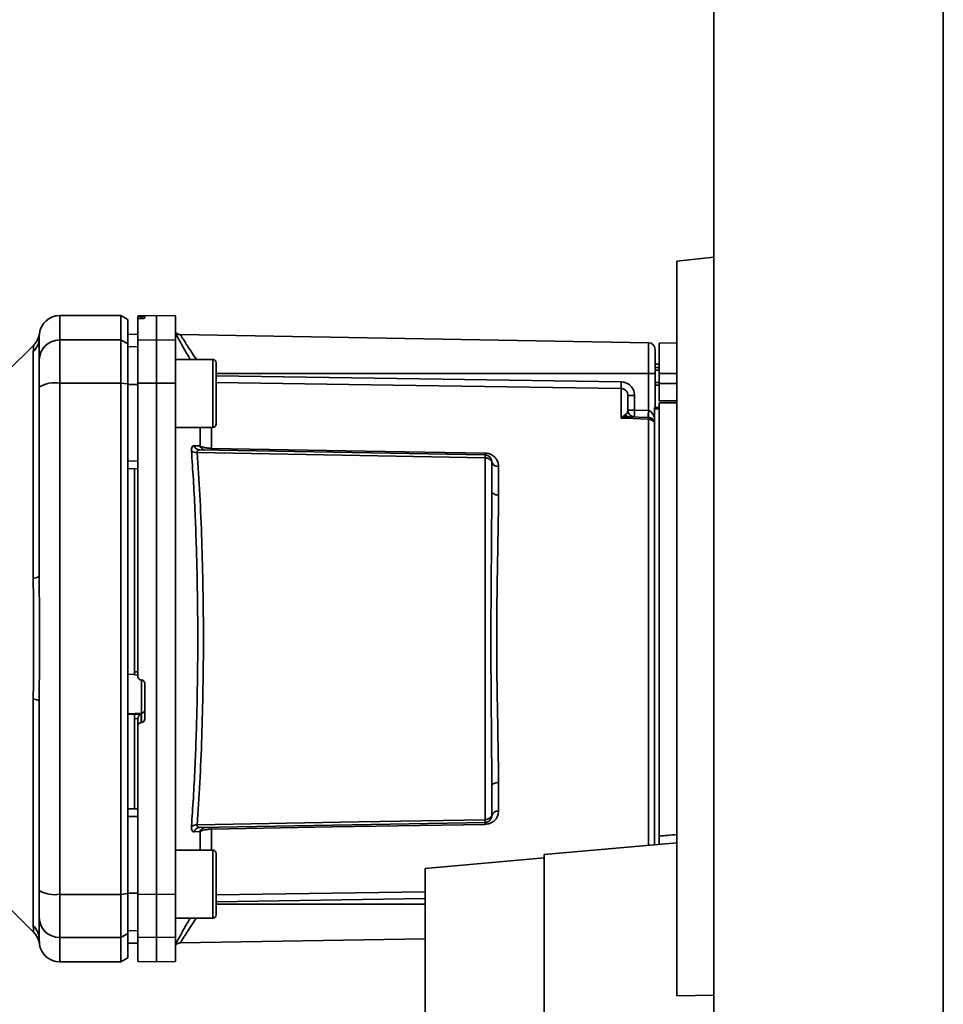
# Paper-space layout 'Blatt2' of a CAD drawing. Units: millimetres. Extents: x 0 to 5940, y 0 to 4200.
# Drawn here: x 3732 to 3868, y 2486 to 2631 of the extents above; entities that cross this region are included whole.
import ezdxf

# ---------------------------------------------------------------- set-up
doc = ezdxf.new("R2010")
doc.units = ezdxf.units.MM
doc.layers.add('1', color=7, linetype='Continuous')
doc.styles.add('SLDTEXTSTYLE0', font='TXT', dxfattribs={"width": 0.605})
doc.dimstyles.new('SLDDIMSTYLE0', dxfattribs={"dimtxt": 35, "dimasz": 25, "dimexe": 0, "dimexo": 0.0625, "dimgap": 8.75, "dimtad": 1, "dimdec": 1, "dimrnd": 1e-09, "dimzin": 4, "dimdsep": 46, "dimtxsty": 'SLDTEXTSTYLE0', "dimsah": 1, "dimcen": 0.09, "dimadec": 0, "dimazin": 1, "dimtfac": 1, "dimtdec": 1, "dimtofl": 0, "dimtmove": 0, "dimatfit": 3, "dimfxl": 1, "dimfrac": 2, "dimtolj": 1, "dimtzin": 12, "dimarcsym": 0})

# ---------------------------------------------------------------- blocks, each defined once
blk = doc.blocks.new('_D_5')
at = {"layer": '1', "ltscale": 10}
for p, q in [((3827.15, 3311.88), (3191, 3311.88)), ((3201, 3311.88), (3201, 1501.88)), ((3691, 1501.88), (3191, 1501.88))]:
    blk.add_line(p, q, dxfattribs=at)
for points in [[(3201, 3311.88), (3197, 3286.88), (3205, 3286.88)], [(3201, 1501.88), (3205, 1526.88), (3197, 1526.88)]]:
    blk.add_solid(points, dxfattribs=at)
at = {"layer": '1', "ltscale": 10, "insert": (3155.88, 2314.65), "char_height": 35, "attachment_point": 1, "rotation": 90, "style": 'SLDTEXTSTYLE0'}
blk.add_mtext('ca. 1800', dxfattribs=at)
blk = doc.blocks.new('_D_6')
at = {"layer": '1', "ltscale": 10}
for p, q in [((3730.57, 3595.88), (3087.01, 3595.88)), ((3097.01, 1501.88), (3097.01, 3595.88)), ((3731, 1501.88), (3087.01, 1501.88))]:
    blk.add_line(p, q, dxfattribs=at)
for points in [[(3097.01, 3595.88), (3093.01, 3570.88), (3101.01, 3570.88)], [(3097.01, 1501.88), (3101.01, 1526.88), (3093.01, 1526.88)]]:
    blk.add_solid(points, dxfattribs=at)
at = {"layer": '1', "ltscale": 10, "insert": (3051.9, 2456.65), "char_height": 35, "attachment_point": 1, "rotation": 90, "style": 'SLDTEXTSTYLE0'}
blk.add_mtext('ca. 2100', dxfattribs=at)

psp = doc.layouts.new('Blatt2')

# ---------------------------------------------------------------- linework, layer by layer
at = {"color": 7, "linetype": 'Continuous', "lineweight": 35, "ltscale": 10}
for p, q in [((3834.15, 2946.88), (3834.15, 2451.38)), ((3867.85, 2451.38), (3867.85, 2902.88)), ((3834.15, 2595.96), (3828.7, 2595.39)), ((3828.7, 2595.39), (3828.7, 2487.38)), ((3747, 2587.38), (3738, 2587.38)), ((3738, 2583.8), (3738, 2587.38)), ((3748, 2586.81), (3747, 2587.38)), ((3747, 2583.8), (3747, 2587.38)), ((3748, 2583.24), (3748, 2586.81)), ((3752.25, 2587.38), (3749.5, 2587.34)), ((3749.5, 2587.26), (3749.5, 2586.92)), ((3749.5, 2583.76), (3749.5, 2586.92)), ((3749.97, 2587.25), (3750.03, 2587.25)), ((3749.97, 2586.96), (3749.97, 2587.25)), ((3750.03, 2586.96), (3749.97, 2586.96)), ((3750.03, 2587.25), (3750.03, 2586.96)), ((3750.5, 2587.25), (3750.5, 2587)), ((3755, 2587.34), (3752.25, 2587.38)), ((3752.25, 2583.8), (3752.25, 2587.38)), ((3755, 2583.76), (3755, 2587.34)), ((3735, 2584.16), (3735.03, 2584.78)), ((3738, 2577.46), (3738, 2583.8)), ((3738, 2583.8), (3747, 2583.8)), ((3747, 2583.8), (3747, 2577.46)), ((3747, 2583.8), (3748, 2583.24)), ((3749.5, 2584.66), (3748, 2584.63)), ((3749.5, 2584.65), (3748, 2584.63)), ((3749.5, 2583.76), (3752.25, 2583.8)), ((3749.5, 2577.45), (3749.5, 2583.76)), ((3752.25, 2577.46), (3752.25, 2583.8)), ((3752.25, 2583.8), (3755, 2583.76)), ((3755, 2583.76), (3755, 2577.45)), ((3824.52, 2583.4), (3755.71, 2584.6)), ((3734.18, 2583.06), (3730.13, 2579.01)), ((3748, 2577.35), (3748, 2583.24)), ((3749.5, 2582.82), (3748, 2582.8)), ((3824.52, 2583.4), (3824.52, 2578.88)), ((3828.7, 2583.38), (3826.1, 2583.34)), ((3826.1, 2578.89), (3826.1, 2583.34)), ((3734.12, 2548.73), (3734.12, 2582.09)), ((3760.5, 2580.95), (3755, 2580.95)), ((3761, 2579.36), (3761, 2578.18)), ((3826.1, 2580.26), (3825.5, 2580.25)), ((3826.1, 2579.76), (3825.5, 2579.73)), ((3825.5, 2579.76), (3826.1, 2579.76)), ((3826.1, 2579.37), (3825.5, 2579.35)), ((3824.52, 2578.88), (3761, 2578.88)), ((3761, 2578.18), (3761, 2574.78)), ((3824.52, 2578.88), (3824.52, 2573.42)), ((3825.5, 2578.88), (3824.52, 2578.88)), ((3825.5, 2578.88), (3825.5, 2573.89)), ((3826.1, 2578.89), (3826.1, 2577.39)), ((3826.1, 2578.89), (3828.7, 2578.89)), ((3747, 2577.46), (3738, 2577.46)), ((3738, 2502.31), (3738, 2577.46)), ((3747, 2502.31), (3747, 2577.46)), ((3748, 2577.35), (3747, 2577.46)), ((3748, 2502.42), (3748, 2577.35)), ((3749.5, 2577.27), (3748, 2577.26)), ((3752.25, 2577.46), (3749.5, 2577.45)), ((3752.25, 2502.31), (3752.25, 2577.46)), ((3755, 2577.45), (3752.25, 2577.46)), ((3755, 2502.32), (3755, 2577.45)), ((3820.52, 2572.3), (3820.52, 2576.66)), ((3825.5, 2577.54), (3826.1, 2577.53)), ((3825.5, 2577.16), (3826.1, 2577.14)), ((3825.5, 2577.16), (3826.1, 2577.14)), ((3826.1, 2574.84), (3826.1, 2577.39)), ((3828.7, 2577.39), (3826.1, 2577.39)), ((3822.48, 2575.64), (3821.5, 2575.64)), ((3822.48, 2575.64), (3822.48, 2573.49)), ((3761, 2574.78), (3761, 2572.54)), ((3821.5, 2573.49), (3822.48, 2573.49)), ((3822.48, 2573.49), (3824.52, 2573.42)), ((3825.4, 2573.89), (3826.1, 2573.89)), ((3825.4, 2573.89), (3825.4, 2573.7)), ((3825.4, 2509.6), (3825.4, 2573.7)), ((3826.1, 2573.7), (3825.4, 2573.7)), ((3826.1, 2574.84), (3828.7, 2574.88)), ((3828.7, 2574.58), (3826.1, 2574.54)), ((3826.1, 2510.88), (3826.1, 2574.54)), ((3820.55, 2572.34), (3821.09, 2572.8)), ((3824.54, 2572.42), (3821.64, 2572.52)), ((3824.52, 2572.16), (3824.52, 2509.52)), ((3755, 2570.95), (3760.5, 2570.95)), ((3758.63, 2568.24), (3758.63, 2570.95)), ((3760.29, 2570.95), (3760.29, 2567.87)), ((3758.59, 2567.63), (3800.52, 2566.9)), ((3800.52, 2566.49), (3800.52, 2513.28)), ((3749.5, 2566.02), (3748, 2566.01)), ((3749.5, 2564.88), (3748, 2564.91)), ((3749, 2564.89), (3749, 2535.02)), ((3802.48, 2565.23), (3802.48, 2561.01)), ((3748, 2534.66), (3749, 2534.61)), ((3748.98, 2534.58), (3749.5, 2534.55)), ((3749, 2535.02), (3749.5, 2535)), ((3749.97, 2533.82), (3750.03, 2533.81)), ((3750.03, 2533.85), (3750.03, 2528.95)), ((3750.5, 2533.31), (3750.5, 2528.07)), ((3734.12, 2497.68), (3734.12, 2531.04)), ((3750.03, 2528.95), (3748, 2528.85)), ((3749, 2528.79), (3748, 2528.74)), ((3749.97, 2528.8), (3749, 2528.75)), ((3749, 2528.79), (3749, 2528.75)), ((3749.97, 2527.56), (3749.97, 2528.8)), ((3750.03, 2528.95), (3750.03, 2527.57)), ((3749.5, 2528.15), (3749, 2528.13)), ((3749, 2528.13), (3749, 2514.88)), ((3749.5, 2528.2), (3749.5, 2527.06)), ((3750.03, 2527.57), (3749.97, 2527.56)), ((3749.5, 2502.32), (3749.5, 2527.06)), ((3802.48, 2518.76), (3802.48, 2514.54)), ((3749.5, 2514.88), (3748, 2514.86)), ((3749.5, 2513.75), (3748, 2513.76)), ((3800.52, 2512.87), (3758.59, 2512.14)), ((3758.63, 2511.53), (3757.75, 2511.51)), ((3758.63, 2508.82), (3758.63, 2511.53)), ((3760.29, 2511.9), (3760.29, 2508.82)), ((3828.7, 2509.89), (3809.2, 2508.18)), ((3760.5, 2508.82), (3755, 2508.82)), ((3761, 2507.23), (3761, 2506.06)), ((3809.2, 2507.66), (3791.7, 2506.13)), ((3809.2, 2508.18), (3809.2, 2461.43)), ((3761, 2506.06), (3761, 2502.65)), ((3791.7, 2506.13), (3791.7, 2478.52)), ((3761, 2502.22), (3791.7, 2502.67)), ((3761, 2502.65), (3761, 2500.41)), ((3738, 2502.31), (3747, 2502.31)), ((3738, 2495.97), (3738, 2502.31)), ((3747, 2502.31), (3748, 2502.42)), ((3747, 2495.97), (3747, 2502.31)), ((3749.5, 2502.5), (3748, 2502.5)), ((3748, 2496.53), (3748, 2502.42)), ((3749.5, 2502.32), (3752.25, 2502.31)), ((3749.5, 2496.01), (3749.5, 2502.32)), ((3752.25, 2502.31), (3755, 2502.32)), ((3752.25, 2495.97), (3752.25, 2502.31)), ((3755, 2502.32), (3755, 2496.01)), ((3761, 2501.23), (3791.7, 2501.68)), ((3730.13, 2500.76), (3734.18, 2496.71)), ((3761, 2500.88), (3791.7, 2500.88)), ((3755, 2498.82), (3760.5, 2498.82)), ((3749.5, 2496.95), (3748, 2496.97)), ((3747, 2495.97), (3738, 2495.97)), ((3738, 2492.38), (3738, 2495.97)), ((3748, 2496.53), (3747, 2495.97)), ((3747, 2492.38), (3747, 2495.97)), ((3748, 2492.96), (3748, 2496.53)), ((3752.25, 2495.97), (3749.5, 2496.01)), ((3749.5, 2496.01), (3749.5, 2492.43)), ((3755, 2496.01), (3752.25, 2495.97)), ((3752.25, 2492.38), (3752.25, 2495.97)), ((3755, 2492.43), (3755, 2496.01)), ((3755.71, 2495.17), (3791.7, 2495.79)), ((3748, 2495.14), (3749.5, 2495.11)), ((3749.5, 2495.12), (3748, 2495.14)), ((3747, 2492.38), (3748, 2492.96)), ((3749.5, 2492.43), (3752.25, 2492.38)), ((3752.25, 2492.38), (3755, 2492.43)), ((3738, 2492.38), (3747, 2492.38)), ((3828.7, 2487.38), (3834.15, 2487.48))]:
    psp.add_line(p, q, dxfattribs=at)
at = {"color": 7, "linetype": 'Continuous', "lineweight": 35, "ltscale": 10, "flags": 128}
for points in [[(3760.5, 2570.95), (3760.5, 2570.99), (3760.5, 2571.36), (3760.5, 2572.07), (3760.5, 2573.06), (3760.5, 2574.27), (3760.5, 2575.61), (3760.5, 2576.96), (3760.5, 2578.25), (3760.5, 2579.36), (3760.5, 2580.22), (3760.5, 2580.76), (3760.5, 2580.95), (3760.5, 2580.95)], [(3761, 2571.45), (3761, 2571.63), (3761, 2572.16), (3761, 2573), (3761, 2574.08), (3761, 2575.31), (3761, 2576.59), (3761, 2577.82), (3761, 2578.89), (3761, 2579.73), (3761, 2580.27), (3761, 2580.45)], [(3761, 2578.54), (3794.19, 2578.05), (3820.52, 2577.65)], [(3820.52, 2576.66), (3787, 2577.17), (3761, 2577.55)], [(3824.52, 2572.16), (3822.28, 2572.24), (3820.52, 2572.3)], [(3760.29, 2567.87), (3782.9, 2567.48), (3800.52, 2567.17)], [(3800.52, 2566.49), (3776.89, 2566.91), (3758.2, 2567.24)], [(3802.48, 2561.01), (3802.29, 2561.02), (3802.11, 2561.05), (3801.94, 2561.11), (3801.79, 2561.18), (3801.67, 2561.26), (3801.58, 2561.36), (3801.52, 2561.46), (3801.5, 2561.57)], [(3734.12, 2548.73), (3734.32, 2548.78), (3734.49, 2548.83), (3734.65, 2548.88), (3734.77, 2548.93), (3734.87, 2548.99), (3734.94, 2549.05), (3734.99, 2549.11), (3735, 2549.17)], [(3734.12, 2531.04), (3734.32, 2530.99), (3734.49, 2530.94), (3734.65, 2530.89), (3734.77, 2530.84), (3734.87, 2530.78), (3734.94, 2530.72), (3734.99, 2530.66), (3735, 2530.6)], [(3802.48, 2518.76), (3802.29, 2518.75), (3802.11, 2518.72), (3801.94, 2518.66), (3801.79, 2518.59), (3801.67, 2518.51), (3801.58, 2518.41), (3801.52, 2518.31), (3801.5, 2518.2)], [(3758.2, 2512.53), (3781.97, 2512.95), (3800.52, 2513.28)], [(3800.52, 2512.6), (3778.07, 2512.21), (3760.29, 2511.9)], [(3760.5, 2498.82), (3760.5, 2498.87), (3760.5, 2499.24), (3760.5, 2499.94), (3760.5, 2500.94), (3760.5, 2502.15), (3760.5, 2503.48), (3760.5, 2504.84), (3760.5, 2506.12), (3760.5, 2507.24), (3760.5, 2508.09), (3760.5, 2508.64), (3760.5, 2508.82)], [(3761, 2499.32), (3761, 2499.5), (3761, 2500.04), (3761, 2500.88), (3761, 2501.95), (3761, 2503.18), (3761, 2504.46), (3761, 2505.69), (3761, 2506.77), (3761, 2507.61), (3761, 2508.14), (3761, 2508.32)]]:
    psp.add_lwpolyline(points, dxfattribs=at)
at = {"color": 7, "linetype": 'Continuous', "lineweight": 35, "ltscale": 100}
for centre, radius, start, end in [((3738, 2584.38), 3, 90, 172.3872), ((3732.1, 2584.17), 2.91, 314.2319, 359.89), ((3737.97, 2580.83), 2.97, 89.4841, 179.4747), ((3755.73, 2585.6), 1, 223.0265, 269), ((3824.5, 2582.4), 1, 0, 89), ((3760.5, 2580.45), 0.5, 0, 90), ((3737.28, 2573.06), 4.45, 80.655, 120.7423), ((3839.98, 2577.16), 19.47, 178.5446, 181.4554), ((3822.5, 2573.49), 1, 180, 268), ((3836.8, 2572.74), 14.34, 177.0022, 180.9975), ((3820.89, 2573.12), 0.86, 246.397, 248.4198), ((3838.84, 2572.67), 14.34, 177.0022, 180.9975), ((3831.7, 2572.92), 7.19, 176.0129, 183.9871), ((3824.53, 2571.14), 1.02, 31.2247, 90.6508), ((3760.5, 2571.45), 0.5, 270, 0), ((3759.49, 2568.54), 0.92, 199.1319, 267.6772), ((3765.81, 2567.74), 5.52, 178.6104, 181.3896), ((3758.09, 2568.43), 1.19, 232.3422, 274.9748), ((3806.13, 2567.04), 5.61, 178.6078, 181.3922), ((3802.36, 2566.1), 0.881, 192.8728, 278.0888), ((3750.01, 2529.45), 0.493, 272.2153, 359.2982), ((3802.36, 2513.67), 0.881, 81.9112, 167.1272), ((3806.13, 2512.73), 5.61, 178.6078, 181.3922), ((3758.09, 2511.34), 1.19, 85.0252, 127.6578), ((3758.63, 2511.22), 0.916, 92.4582, 161.8632), ((3759.49, 2511.23), 0.92, 92.3228, 160.8681), ((3765.81, 2512.03), 5.52, 178.6104, 181.3896), ((3760.5, 2508.32), 0.5, 0, 90), ((3737.28, 2506.71), 4.45, 239.2577, 279.345), ((3737.97, 2498.94), 2.97, 180.5253, 270.5159), ((3760.5, 2499.32), 0.5, 270, 0), ((3732.1, 2495.6), 2.91, 0.11, 45.7681), ((3732.05, 2494.59), 3, 7.6201, 45), ((3738, 2495.38), 3, 187.597, 270)]:
    psp.add_arc(centre, radius, start, end, dxfattribs=at)
at = {"color": 7, "linetype": 'Continuous', "lineweight": 35, "ltscale": 10}
for points, knots in [([(3749.97, 2587.25), (3749.92, 2587.25), (3749.81, 2587.25), (3749.66, 2587.25), (3749.56, 2587.25), (3749.51, 2587.26), (3749.5, 2587.26), (3749.5, 2587.26)], [0, 0, 0, 0, 0.22025, 0.440458, 0.661779, 0.884872, 1, 1, 1, 1]), ([(3749.97, 2586.96), (3749.92, 2586.96), (3749.81, 2586.96), (3749.66, 2586.95), (3749.56, 2586.94), (3749.51, 2586.93), (3749.5, 2586.92), (3749.5, 2586.92)], [0, 0, 0, 0, 0.218281, 0.436524, 0.655929, 0.878089, 1, 1, 1, 1]), ([(3750.03, 2587.25), (3750.08, 2587.25), (3750.19, 2587.26), (3750.34, 2587.26), (3750.44, 2587.25), (3750.49, 2587.25), (3750.5, 2587.25), (3750.5, 2587.25)], [0, 0, 0, 0, 0.220312, 0.440581, 0.661976, 0.885105, 1, 1, 1, 1]), ([(3750.5, 2587), (3750.49, 2587), (3750.48, 2586.99), (3750.4, 2586.98), (3750.27, 2586.97), (3750.14, 2586.97), (3750.05, 2586.96), (3750.03, 2586.96)], [0, 0, 0, 0, 0.225668, 0.451403, 0.675272, 0.896057, 1, 1, 1, 1]), ([(3735.03, 2584.78), (3734.96, 2584.46), (3734.81, 2583.82), (3734.39, 2583.31), (3734.18, 2583.06)], [0, 0, 0, 0, 0.499986, 1, 1, 1, 1]), ([(3735, 2584.16), (3735, 2583.81), (3735, 2583.18), (3735, 2581.57), (3735, 2580.86)], [0, 0, 0, 0, 0.559975, 1, 1, 1, 1]), ([(3755, 2584.85), (3755.15, 2584.58), (3755.45, 2584.02), (3756.25, 2582.55), (3756.9, 2581.43), (3757.18, 2580.95)], [0, 0, 0, 0, 0.360454, 0.722528, 1, 1, 1, 1]), ([(3755.71, 2584.6), (3755.73, 2584.58), (3755.76, 2584.53), (3756, 2584.15), (3756.36, 2583.58), (3757, 2582.59), (3757.6, 2581.65), (3758.08, 2580.97), (3758.1, 2580.95)], [0, 0, 0, 0, 0.1604854, 0.3251335, 0.4847297, 0.65505, 0.9893795, 1, 1, 1, 1]), ([(3734.12, 2582.09), (3734.13, 2582.26), (3734.13, 2582.64), (3734.17, 2582.99), (3734.17, 2583.04), (3734.18, 2583.06)], [0, 0, 0, 0, 0.297689, 0.676189, 1, 1, 1, 1]), ([(3735, 2576.89), (3735, 2577.42), (3735, 2578.5), (3735, 2580.09), (3735, 2580.57), (3735, 2580.86)], [0, 0, 0, 0, 0.2781543, 0.5705209, 1, 1, 1, 1]), ([(3735, 2549.17), (3735, 2554.38), (3735, 2563.68), (3735, 2572.85), (3735, 2576.89)], [0, 0, 0, 0, 0.559986, 1, 1, 1, 1]), ([(3748, 2577.26), (3748, 2575.17), (3748, 2571.43), (3748, 2567.67), (3748, 2566.01)], [0, 0, 0, 0, 0.559996, 1, 1, 1, 1]), ([(3749.5, 2577.45), (3749.5, 2573.48), (3749.5, 2565.52), (3749.5, 2554.3), (3749.5, 2543.88), (3749.5, 2537.51), (3749.5, 2534.32)], [0, 0, 0, 0, 0.278926, 0.558953, 0.779423, 1, 1, 1, 1]), ([(3820.52, 2577.65), (3820.81, 2577.61), (3821.39, 2577.53), (3822.03, 2576.98), (3822.42, 2576.32), (3822.46, 2575.87), (3822.48, 2575.64)], [0, 0, 0, 0, 0.279499, 0.559094, 0.779484, 1, 1, 1, 1]), ([(3821.5, 2575.64), (3821.49, 2575.77), (3821.46, 2576.03), (3821.27, 2576.32), (3821.07, 2576.49), (3820.9, 2576.59), (3820.71, 2576.65), (3820.58, 2576.66), (3820.52, 2576.66)], [0, 0, 0, 0, 0.253529, 0.504105, 0.631326, 0.756153, 0.878923, 1, 1, 1, 1]), ([(3821.5, 2573.49), (3821.5, 2574.01), (3821.5, 2574.94), (3821.5, 2575.42), (3821.5, 2575.64)], [0, 0, 0, 0, 0.559938, 1, 1, 1, 1]), ([(3821.09, 2572.8), (3821.18, 2572.87), (3821.38, 2573.02), (3821.48, 2573.25), (3821.49, 2573.41), (3821.5, 2573.49)], [0, 0, 0, 0, 0.2908271, 0.6369298, 1, 1, 1, 1]), ([(3820.52, 2572.3), (3820.52, 2572.31), (3820.53, 2572.32), (3820.54, 2572.33), (3820.55, 2572.34)], [0, 0, 0, 0, 0.5600025, 1, 1, 1, 1]), ([(3820.58, 2572.32), (3820.57, 2572.32), (3820.55, 2572.31), (3820.53, 2572.3), (3820.52, 2572.3), (3820.52, 2572.3)], [0, 0, 0, 0, 0.501038, 0.938166, 1, 1, 1, 1]), ([(3821.64, 2572.52), (3821.47, 2572.51), (3821.24, 2572.51), (3820.88, 2572.43), (3820.69, 2572.36), (3820.58, 2572.32)], [0, 0, 0, 0, 0.495575, 0.6698634, 1, 1, 1, 1]), ([(3824.54, 2573.42), (3824.53, 2573.42), (3824.53, 2573.42), (3824.52, 2573.42), (3824.52, 2573.42)], [0, 0, 0, 0, 0.559999, 1, 1, 1, 1]), ([(3824.54, 2572.42), (3824.53, 2572.41), (3824.53, 2572.38), (3824.52, 2572.23), (3824.52, 2572.16)], [0, 0, 0, 0, 0.50004, 1, 1, 1, 1]), ([(3824.54, 2573.42), (3824.59, 2573.41), (3824.69, 2573.39), (3824.9, 2573.28), (3825.21, 2572.93), (3825.32, 2572.56), (3825.4, 2572.29)], [0, 0, 0, 0, 0.0952762, 0.2012263, 0.4382032, 1, 1, 1, 1]), ([(3757.37, 2567.48), (3757.36, 2567.6), (3757.36, 2567.84), (3757.44, 2568.09), (3757.57, 2568.24), (3757.69, 2568.26), (3757.75, 2568.26)], [0, 0, 0, 0, 0.2490508, 0.4985905, 0.7487082, 1, 1, 1, 1]), ([(3757.75, 2568.26), (3757.92, 2568.26), (3758.21, 2568.25), (3758.5, 2568.24), (3758.63, 2568.24)], [0, 0, 0, 0, 0.564111, 1, 1, 1, 1]), ([(3757.75, 2568.26), (3757.79, 2568.18), (3757.87, 2568), (3758.08, 2567.8), (3758.32, 2567.66), (3758.5, 2567.64), (3758.59, 2567.63)], [0, 0, 0, 0, 0.244516, 0.5, 0.755484, 1, 1, 1, 1]), ([(3758.63, 2568.24), (3758.72, 2568.19), (3758.89, 2568.1), (3759.28, 2567.98), (3759.75, 2567.9), (3760.11, 2567.88), (3760.29, 2567.87)], [0, 0, 0, 0, 0.249235, 0.470949, 0.742045, 1, 1, 1, 1]), ([(3757.37, 2512.29), (3757.46, 2513.67), (3757.65, 2516.4), (3757.88, 2520.8), (3758.06, 2525.37), (3758.19, 2530.1), (3758.27, 2534.98), (3758.3, 2539.88), (3758.27, 2544.79), (3758.19, 2549.66), (3758.06, 2554.4), (3757.88, 2558.97), (3757.65, 2563.37), (3757.46, 2566.1), (3757.37, 2567.48)], [0, 0, 0, 0, 0.085425, 0.168688, 0.25, 0.334017, 0.417269, 0.499972, 0.582666, 0.665919, 0.749945, 0.831272, 0.914553, 1, 1, 1, 1]), ([(3758.59, 2567.63), (3758.52, 2567.63), (3758.4, 2567.62), (3758.27, 2567.55), (3758.19, 2567.42), (3758.19, 2567.3), (3758.2, 2567.24)], [0, 0, 0, 0, 0.275768, 0.531502, 0.769673, 1, 1, 1, 1]), ([(3758.2, 2512.53), (3758.34, 2514.56), (3758.61, 2518.61), (3758.9, 2525.42), (3759.08, 2532.55), (3759.14, 2539.88), (3759.08, 2547.22), (3758.9, 2554.35), (3758.61, 2561.16), (3758.34, 2565.21), (3758.2, 2567.24)], [0, 0, 0, 0, 0.124987, 0.249965, 0.374969, 0.499972, 0.624975, 0.749981, 0.874987, 1, 1, 1, 1]), ([(3800.52, 2567.17), (3800.67, 2567.16), (3800.98, 2567.14), (3801.39, 2566.98), (3801.74, 2566.76), (3802.11, 2566.41), (3802.42, 2565.89), (3802.46, 2565.45), (3802.48, 2565.23)], [0, 0, 0, 0, 0.1236696, 0.2531735, 0.3741594, 0.5040419, 0.7523168, 1, 1, 1, 1]), ([(3800.52, 2566.9), (3800.52, 2566.9), (3800.52, 2566.89), (3800.52, 2566.8), (3800.52, 2566.67), (3800.52, 2566.55), (3800.52, 2566.49)], [0, 0, 0, 0, 0.2507628, 0.5017414, 0.7505288, 1, 1, 1, 1]), ([(3800.52, 2566.9), (3800.57, 2566.9), (3800.7, 2566.89), (3800.89, 2566.83), (3801.09, 2566.72), (3801.25, 2566.57), (3801.38, 2566.4), (3801.45, 2566.22), (3801.5, 2566.05), (3801.5, 2565.95), (3801.5, 2565.9)], [0, 0, 0, 0, 0.103556, 0.243246, 0.382817, 0.528184, 0.667826, 0.781465, 0.895624, 1, 1, 1, 1]), ([(3801.5, 2565.9), (3801.5, 2565.91), (3801.5, 2565.92), (3801.46, 2565.99), (3801.38, 2566.09), (3801.27, 2566.19), (3801.11, 2566.31), (3800.92, 2566.41), (3800.71, 2566.48), (3800.58, 2566.49), (3800.52, 2566.49)], [0, 0, 0, 0, 0.101926, 0.214198, 0.325969, 0.462422, 0.577471, 0.74729, 0.889688, 1, 1, 1, 1]), ([(3801.5, 2561.57), (3801.5, 2562.4), (3801.5, 2563.89), (3801.5, 2565.29), (3801.5, 2565.9)], [0, 0, 0, 0, 0.559983, 1, 1, 1, 1]), ([(3801.5, 2561.57), (3801.5, 2559.91), (3801.48, 2556.59), (3801.44, 2551.74), (3801.4, 2547.39), (3801.38, 2543.62), (3801.37, 2539.26), (3801.38, 2534.22), (3801.43, 2528.63), (3801.48, 2523.18), (3801.5, 2519.86), (3801.5, 2518.2)], [0, 0, 0, 0, 0.125449, 0.250501, 0.335867, 0.419062, 0.500034, 0.622298, 0.749499, 0.874551, 1, 1, 1, 1]), ([(3802.48, 2561.01), (3802.48, 2560.46), (3802.48, 2559.2), (3802.45, 2556.99), (3802.4, 2554.2), (3802.35, 2551.28), (3802.3, 2548.5), (3802.27, 2546.13), (3802.24, 2543.9), (3802.23, 2541.84), (3802.22, 2539.74), (3802.23, 2537.44), (3802.25, 2534.79), (3802.29, 2531.88), (3802.34, 2529.22), (3802.38, 2527.06), (3802.4, 2525.56), (3802.42, 2524.46), (3802.44, 2523.48), (3802.45, 2522.52), (3802.47, 2521.49), (3802.48, 2520.52), (3802.48, 2519.61), (3802.48, 2519.04), (3802.48, 2518.76)], [0, 0, 0, 0, 0.044058, 0.100409, 0.169054, 0.249989, 0.30773, 0.361598, 0.411592, 0.457714, 0.499963, 0.552295, 0.611406, 0.677293, 0.749956, 0.794589, 0.830307, 0.857105, 0.874982, 0.902555, 0.928847, 0.953851, 0.977569, 1, 1, 1, 1]), ([(3734.12, 2531.04), (3734.13, 2531.91), (3734.13, 2533.88), (3734.17, 2536.84), (3734.18, 2539.51), (3734.17, 2541.63), (3734.16, 2543.52), (3734.14, 2545.32), (3734.13, 2547.11), (3734.12, 2548.17), (3734.12, 2548.73)], [0, 0, 0, 0, 0.148835, 0.338072, 0.499967, 0.598236, 0.694832, 0.819278, 0.902621, 1, 1, 1, 1]), ([(3749, 2535.02), (3749, 2534.97), (3749, 2534.86), (3749, 2534.72), (3749, 2534.62), (3749, 2534.58), (3749, 2534.58), (3749, 2534.58)], [0, 0, 0, 0, 0.247639, 0.495295, 0.742616, 0.989586, 1, 1, 1, 1]), ([(3749.97, 2533.82), (3749.92, 2533.82), (3749.81, 2533.84), (3749.66, 2533.94), (3749.56, 2534.07), (3749.51, 2534.21), (3749.5, 2534.29), (3749.5, 2534.32)], [0, 0, 0, 0, 0.2202503, 0.4404584, 0.6617795, 0.8848725, 1, 1, 1, 1]), ([(3750.03, 2533.81), (3750.08, 2533.8), (3750.19, 2533.79), (3750.34, 2533.69), (3750.44, 2533.56), (3750.49, 2533.42), (3750.5, 2533.34), (3750.5, 2533.31)], [0, 0, 0, 0, 0.2203119, 0.440581, 0.6619763, 0.885105, 1, 1, 1, 1]), ([(3735, 2530.6), (3735, 2525.39), (3735, 2516.09), (3735, 2506.92), (3735, 2502.88)], [0, 0, 0, 0, 0.559975, 1, 1, 1, 1]), ([(3749, 2528.13), (3749, 2528.19), (3749, 2528.3), (3749, 2528.47), (3749, 2528.61), (3749, 2528.71), (3749, 2528.74), (3749, 2528.75)], [0, 0, 0, 0, 0.209045, 0.418098, 0.626922, 0.83545, 1, 1, 1, 1]), ([(3749.97, 2528.8), (3749.93, 2528.78), (3749.83, 2528.74), (3749.69, 2528.64), (3749.59, 2528.51), (3749.54, 2528.4), (3749.51, 2528.3), (3749.5, 2528.23), (3749.5, 2528.2)], [0, 0, 0, 0, 0.215941, 0.497611, 0.646904, 0.778848, 0.89554, 1, 1, 1, 1]), ([(3749.97, 2527.56), (3749.92, 2527.56), (3749.81, 2527.54), (3749.66, 2527.45), (3749.56, 2527.32), (3749.51, 2527.18), (3749.5, 2527.09), (3749.5, 2527.06)], [0, 0, 0, 0, 0.218281, 0.436524, 0.655929, 0.878089, 1, 1, 1, 1]), ([(3750.5, 2528.07), (3750.49, 2528.01), (3750.48, 2527.9), (3750.4, 2527.74), (3750.27, 2527.63), (3750.14, 2527.58), (3750.05, 2527.57), (3750.03, 2527.57)], [0, 0, 0, 0, 0.225668, 0.451403, 0.675272, 0.896057, 1, 1, 1, 1]), ([(3801.5, 2518.2), (3801.5, 2517.37), (3801.5, 2515.88), (3801.5, 2514.48), (3801.5, 2513.87)], [0, 0, 0, 0, 0.559949, 1, 1, 1, 1]), ([(3802.48, 2514.54), (3802.46, 2514.32), (3802.42, 2513.88), (3802.11, 2513.36), (3801.74, 2513.01), (3801.39, 2512.79), (3800.98, 2512.63), (3800.67, 2512.61), (3800.52, 2512.6)], [0, 0, 0, 0, 0.247706, 0.496048, 0.625521, 0.746805, 0.876246, 1, 1, 1, 1]), ([(3748, 2513.76), (3748, 2511.65), (3748, 2507.89), (3748, 2504.15), (3748, 2502.5)], [0, 0, 0, 0, 0.559996, 1, 1, 1, 1]), ([(3800.52, 2513.28), (3800.57, 2513.28), (3800.7, 2513.29), (3800.9, 2513.35), (3801.09, 2513.45), (3801.26, 2513.56), (3801.38, 2513.68), (3801.45, 2513.78), (3801.5, 2513.85), (3801.5, 2513.86), (3801.5, 2513.87)], [0, 0, 0, 0, 0.103663, 0.243096, 0.388788, 0.528877, 0.669181, 0.782801, 0.89666, 1, 1, 1, 1]), ([(3800.52, 2512.87), (3800.58, 2512.87), (3800.72, 2512.88), (3800.92, 2512.95), (3801.11, 2513.06), (3801.26, 2513.21), (3801.38, 2513.38), (3801.46, 2513.55), (3801.5, 2513.72), (3801.5, 2513.82), (3801.5, 2513.87)], [0, 0, 0, 0, 0.1129563, 0.2624769, 0.4020372, 0.5355526, 0.6711911, 0.783065, 0.8963892, 1, 1, 1, 1]), ([(3800.52, 2512.87), (3800.52, 2512.87), (3800.52, 2512.88), (3800.52, 2512.97), (3800.52, 2513.1), (3800.52, 2513.22), (3800.52, 2513.28)], [0, 0, 0, 0, 0.249472, 0.498259, 0.749237, 1, 1, 1, 1]), ([(3757.75, 2511.51), (3757.69, 2511.51), (3757.57, 2511.53), (3757.44, 2511.68), (3757.36, 2511.93), (3757.36, 2512.17), (3757.37, 2512.29)], [0, 0, 0, 0, 0.251292, 0.50141, 0.750949, 1, 1, 1, 1]), ([(3758.2, 2512.53), (3758.19, 2512.47), (3758.19, 2512.35), (3758.27, 2512.22), (3758.4, 2512.15), (3758.52, 2512.14), (3758.59, 2512.14)], [0, 0, 0, 0, 0.230327, 0.468498, 0.724232, 1, 1, 1, 1]), ([(3760.29, 2511.9), (3760.11, 2511.89), (3759.75, 2511.87), (3759.28, 2511.79), (3758.89, 2511.67), (3758.72, 2511.58), (3758.63, 2511.53)], [0, 0, 0, 0, 0.257803, 0.528833, 0.750591, 1, 1, 1, 1]), ([(3828.7, 2511.1), (3828.24, 2511.06), (3827.38, 2510.99), (3826.51, 2510.91), (3826.1, 2510.88)], [0, 0, 0, 0, 0.526158, 1, 1, 1, 1]), ([(3826.1, 2509.66), (3826.1, 2509.74), (3826.1, 2509.93), (3826.1, 2510.25), (3826.1, 2510.58), (3826.1, 2510.78), (3826.1, 2510.87), (3826.1, 2510.88)], [0, 0, 0, 0, 0.2109641, 0.4611034, 0.7131788, 0.967943, 1, 1, 1, 1]), ([(3735, 2498.91), (3735, 2499.07), (3735, 2499.39), (3735, 2500.7), (3735, 2502.07), (3735, 2502.88)], [0, 0, 0, 0, 0.278154, 0.570521, 1, 1, 1, 1]), ([(3735, 2495.61), (3735, 2495.96), (3735, 2496.58), (3735, 2498.2), (3735, 2498.91)], [0, 0, 0, 0, 0.559986, 1, 1, 1, 1]), ([(3755, 2494.92), (3755.15, 2495.19), (3755.45, 2495.75), (3756.25, 2497.22), (3756.9, 2498.34), (3757.18, 2498.82)], [0, 0, 0, 0, 0.360485, 0.722685, 1, 1, 1, 1]), ([(3755.71, 2495.17), (3755.71, 2495.17), (3755.69, 2495.13), (3755.78, 2495.27), (3755.99, 2495.61), (3756.36, 2496.19), (3757, 2497.18), (3757.61, 2498.12), (3758.08, 2498.8), (3758.1, 2498.82)], [0, 0, 0, 0, 0.000169, 0.160688, 0.325252, 0.484877, 0.655151, 0.989295, 1, 1, 1, 1]), ([(3734.17, 2496.71), (3734.17, 2496.72), (3734.17, 2496.73), (3734.16, 2496.87), (3734.14, 2497.08), (3734.13, 2497.36), (3734.12, 2497.57), (3734.12, 2497.68)], [0, 0, 0, 0, 0.196619, 0.390202, 0.640526, 0.805303, 1, 1, 1, 1]), ([(3735.03, 2494.99), (3735.02, 2495.02), (3735.02, 2495.07), (3735.01, 2495.43), (3735, 2495.61)], [0, 0, 0, 0, 0.501004, 1, 1, 1, 1]), ([(3755.01, 2494.85), (3755.02, 2494.86), (3755.08, 2494.94), (3755.24, 2495.04), (3755.47, 2495.15), (3755.63, 2495.16), (3755.71, 2495.17)], [0, 0, 0, 0, 0.050935, 0.370577, 0.690224, 1, 1, 1, 1])]:
    psp.add_open_spline(points, degree=3, knots=knots, dxfattribs=at)
for points in [[(3825.5, 2582.4), (3825.5, 2582.35), (3825.5, 2582.24), (3825.5, 2581.43), (3825.5, 2580.27), (3825.5, 2579.35), (3825.5, 2578.88)], [(3821.09, 2572.8), (3821.17, 2572.72), (3821.33, 2572.57), (3821.53, 2572.54), (3821.64, 2572.52)], [(3824.54, 2572.42), (3824.63, 2572.41), (3824.81, 2572.39), (3825.05, 2572.27), (3825.26, 2572.09), (3825.35, 2571.93), (3825.4, 2571.86)], [(3735, 2530.6), (3735.01, 2533.7), (3735.04, 2539.88), (3735.01, 2546.07), (3735, 2549.17)]]:
    psp.add_open_spline(points, degree=3, dxfattribs=at)

# ---------------------------------------------------------------- dimensions: what is measured, and where the dimension line sits
at = {"layer": '1', "ltscale": 10}
for base, p1, p2, picture, middle in [((3097.01, 3595.88), (3741, 1501.88), (3740.57, 3595.88), '_D_6', (3097.01, 2548.88)), ((3201, 1501.88), (3837.15, 3311.88), (3701, 1501.88), '_D_5', (3201, 2406.88))]:
    dim = psp.add_linear_dim(base=base, p1=p1, p2=p2, angle=90, dimstyle='SLDDIMSTYLE0', dxfattribs=at)
    dim.commit()
    dim.dimension.update_dxf_attribs({"geometry": picture, "text_midpoint": middle, "dimtype": 160})

doc.saveas('drawing.dxf')
